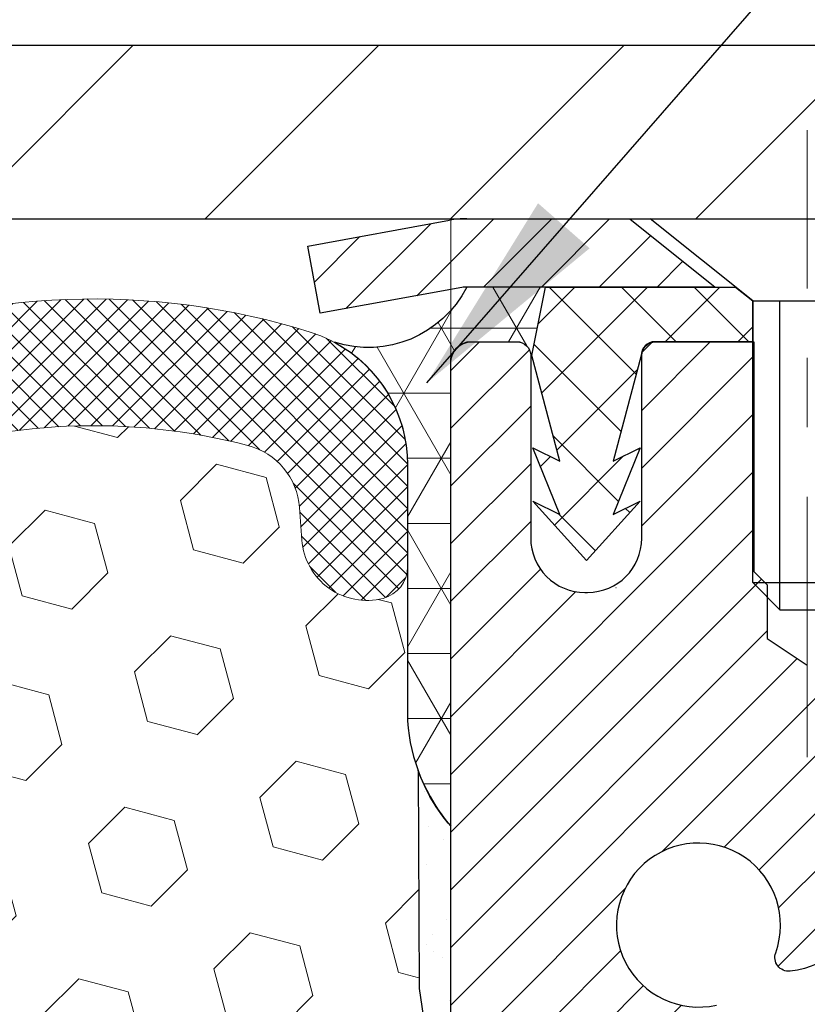
# Model space of a CAD drawing. Extents: x 13 to 3254, y -84 to 1977.
# Drawn here: x 319 to 320, y -60 to -59 of the extents above; entities that cross this region are included whole.
import ezdxf

# ---------------------------------------------------------------- set-up
doc = ezdxf.new("R2010")
doc.units = 0
doc.header["$LTSCALE"] = 5
doc.header["$MEASUREMENT"] = 0
doc.linetypes.add('CENTERX2', pattern=[4, 2.5, -0.5, 0.5, -0.5])
doc.layers.get('DEFPOINTS').update_dxf_attribs({"linetype": 'CONTINUOUS'})
for name, color, linetype, lineweight in [('CAPPING STRIP - H', 251, 'CONTINUOUS', 15), ('CAPPING STRIP - L', 7, 'CONTINUOUS', 25), ('CENTERLINE - L', 1, 'CENTERX2', 18), ('CONCRETE - L', 132, 'CONTINUOUS', 13), ('CORNER BEAD - H', 50, 'CONTINUOUS', 15), ('CORNER BEAD - L', 52, 'CONTINUOUS', 25), ('COVER PLATE - L', 7, 'CONTINUOUS', 25), ('DIMS', 50, 'CONTINUOUS', 25), ('EPOXY ADHESIVE - H', 50, 'CONTINUOUS', 15), ('EPOXY ADHESIVE - L', 52, 'CONTINUOUS', 25), ('FOAM INSERT - H', 150, 'CONTINUOUS', 9), ('MIG RETAINER - H', 251, 'CONTINUOUS', 20), ('MIG RETAINER - L', 7, 'CONTINUOUS', 30), ('PVC SIDESHEET - H', 170, 'CONTINUOUS', 20), ('PVC SIDESHEET - L', 150, 'CONTINUOUS', 25), ('SCREW - L', 1, 'CONTINUOUS', 25), ('SILICONE BELLOWS - H', 20, 'CONTINUOUS', 13), ('SILICONE BELLOWS - L', 22, 'CONTINUOUS', 13), ('TEXT - 4', 241, 'CONTINUOUS', 25)]:
    doc.layers.add(name, color=color, linetype=linetype, lineweight=lineweight)
doc.dimstyles.get("Standard").update_dxf_attribs({"dimtxt": 0.18, "dimasz": 0.18, "dimexe": 0.18, "dimexo": 0.0625, "dimgap": 0.09, "dimtad": 0, "dimtih": 1, "dimtoh": 1, "dimdec": 4, "dimzin": 0, "dimdsep": 46, "dimtxsty": 'Standard', "dimcen": 0.09, "dimadec": 0, "dimazin": 0, "dimtfac": 1, "dimtdec": 4, "dimtofl": 0, "dimtmove": 0, "dimatfit": 3, "dimfxl": 1, "dimtolj": 1, "dimtzin": 0, "dimarcsym": 0})

# ---------------------------------------------------------------- blocks, each defined once
blk = doc.blocks.new('*D33')
at = {"layer": 'DEFPOINTS', "color": 0, "transparency": 16777216}
for p in [(326.950831429839, -55.60096916382886), (308.950831429839, -56.20997721816798), (326.950831429839, -59.14747721816752)]:
    blk.add_point(p, dxfattribs=at)
at = {"layer": 'DIMS', "color": 0, "lineweight": -2, "transparency": 16777216}
for p, q in [((308.950831429839, -55.90997721816798), (308.950831429839, -55.30096916382887)), ((326.950831429839, -58.84747721816753), (326.950831429839, -55.30096916382887)), ((309.250831429839, -55.60096916382886), (314.1468612692545, -55.60096916382886)), ((326.650831429839, -55.60096916382886), (317.2468612692546, -55.60096916382886))]:
    blk.add_line(p, q, dxfattribs=at)
at = {"layer": 'DIMS', "color": 0, "transparency": 16777216}
for points in [[(309.250831429839, -55.55096916382887), (309.250831429839, -55.65096916382886), (308.950831429839, -55.60096916382886)], [(326.650831429839, -55.55096916382887), (326.650831429839, -55.65096916382886), (326.950831429839, -55.60096916382886)]]:
    blk.add_solid(points, dxfattribs=at)
at = {"layer": 'DIMS', "color": 0, "transparency": 16777216, "insert": (315.6968612692546, -55.60096916382886), "char_height": 0.3, "attachment_point": 5}
blk.add_mtext('\\A1;18 IN\\P [457.2mm]', dxfattribs=at)

msp = doc.modelspace()

# ---------------------------------------------------------------- hatches: boundary and pattern name
at = {"layer": 'CAPPING STRIP - H'}
h = msp.add_hatch(dxfattribs=at)
h.set_pattern_fill('ANSI31', color=256, scale=0.47244, angle=90, style=0)
h.set_pattern_definition([(45.00000000000001, (-676.2995195287415, 357.825669192126), (0.04175819096297156, -0.04175819096297156), [])])
edge = h.paths.add_edge_path()
edge.add_line((319.7623199147734, -59.34618434165429), (319.7447131507326, -59.2493471394286))
edge.add_line((319.7447131507326, -59.2493471394286), (319.9490231905536, -59.21219985946043))
edge.add_arc((319.9736726602138, -59.34777194257179), 0.1377947244043846, 90.00000000099271, 100.30484647022479, ccw=False)
edge.add_line((319.9736726602114, -59.2099772181674), (320.208520001123, -59.2099772181674))
edge.add_line((320.208520001123, -59.2099772181674), (320.3315510050607, -59.30840202131764))
edge.add_line((320.3315510050607, -59.30840202131764), (319.9736726602114, -59.30840202131764))
edge.add_arc((319.9736726602144, -59.34777194258492), 0.03936992126728001, 90.00000000430171, 100.3048464714298)
edge.add_line((319.9666299545948, -59.30903706168737), (319.7623199147734, -59.34618434165429))
edge = h.paths.add_edge_path()
edge.add_arc((320.9959184263229, -59.34777194257776), 0.03936992126011774, 359.9999999998346, 449.9999999998345)
edge.add_line((320.995918426323, -59.30840202131764), (320.5972979735653, -59.30840202131764))
edge.add_line((320.5972979735653, -59.30840202131764), (320.720328977503, -59.2099772181674))
edge.add_line((320.720328977503, -59.2099772181674), (321.0352883475826, -59.2099772181674))
edge.add_arc((321.0352883475825, -59.30840202131753), 0.09842480315012381, -6.622258297284134e-11, 89.99999999993378, ccw=False)
edge.add_line((321.1337131507326, -59.30840202131764), (321.1337131507326, -59.85958091895809))
edge.add_line((321.1337131507326, -59.85958091895809), (321.0352883475826, -59.85958091895809))
edge.add_line((321.0352883475826, -59.85958091895809), (321.035288347583, -59.34777194257787))
at = {"layer": 'CORNER BEAD - H'}
h = msp.add_hatch(dxfattribs=at)
h.set_pattern_fill('NET3', color=256, scale=0.75, style=0)
h.set_pattern_definition([(0, (308.570387727128, -67.24253088187506), (0, 0.09375), []), (59.99999999999999, (308.570387727128, -67.24253088187506), (-0.08118988160479113, 0.04687500000000001), []), (120, (308.570387727128, -67.24253088187506), (-0.08118988160479113, -0.04687499999999998), [])])
edge = h.paths.add_edge_path()
edge.add_line((319.950831429839, -60.0849772181673), (319.9508314298389, -59.41076461973431))
edge.add_arc((319.984198051369, -59.42050919402042), 0.0347604395880392, 106.28021064862631, 163.7197893510921, ccw=False)
edge.add_line((319.9744534770831, -59.38714257249022), (320.0459814172116, -59.38714257249021))
edge.add_arc((320.0458329458152, -59.40714202138889), 0.0200000000001624, 4.885123416897841e-10, 89.57465687339783, ccw=False)
edge.add_line((320.0658329458154, -59.40714202138872), (320.0675359013978, -59.40682702131024))
edge.add_line((320.0675359013978, -59.40682702131024), (320.0872193822499, -59.30840241501765))
edge.add_line((320.0872193822499, -59.30840241501765), (319.9736726602138, -59.30840202131764))
edge.add_arc((319.8316869492059, -59.23620159631633), 0.1592885542052365, 252.1847155592803, 333.04644211834056, ccw=False)
edge.add_arc((319.688331429839, -59.56405296452058), 0.1999999999999426, -4.888534022029489e-11, 61.7638642431412, ccw=False)
edge.add_line((319.888331429839, -59.56405296452076), (319.888331429839, -59.93323298205843))
edge.add_arc((320.1476003058611, -59.91518931051306), 0.2598959871883701, 183.9810485659159, 220.7902489381444)
at = {"layer": 'COVER PLATE - L'}
h = msp.add_hatch(dxfattribs=at)
h.set_pattern_fill('ANSI31', color=252, scale=2, style=0)
h.set_pattern_definition([(45, (-67.00984933271792, -36.04828654102572), (-0.1767766952966368, 0.1767766952966369), [])])
h.paths.add_polyline_path([(317.388331429839, -58.9599772181673), (317.388331429839, -59.2099772181673), (326.950831429839, -59.2099772181673), (326.950831429839, -59.14747721817003), (325.8874660886594, -58.9599772181673)])
at = {"layer": 'EPOXY ADHESIVE - H'}
h = msp.add_hatch(dxfattribs=at)
h.set_pattern_fill('AR-SAND', color=256, scale=0.06, style=0)
h.set_pattern_definition([(37.50000000000001, (-1, -56.19687500000018), (-0.003779601486576489, 0.1156094261407895), [0, -0.0912, 0, -0.102, 0, -0.0975]), (7.499999999999999, (-1, -56.19687500000018), (0.1061866023160636, 0.1693287639137844), [0, -0.04919999999999999, 0, -0.08220000000000001, 0, -0.0315]), (327.5, (-1.0738, -56.19687500000018), (0.1868485117050897, 0.0003395432122178965), [0, -0.03, 0, -0.108, 0, -0.141]), (317.5, (-1.0738, -56.19687500000018), (0.1803675962743376, 0.05266053389605496), [0, -0.015, 0, -0.07079999999999999, 0, -0.081])])
edge = h.paths.add_edge_path()
edge.add_line((319.9035932238046, -60.00466817987838), (319.9049110608942, -60.31834154289425))
edge.add_line((319.9049110608942, -60.31834154289425), (319.9218881614768, -60.43172468121054))
edge.add_line((319.9218881614768, -60.43172468121054), (319.9051845909788, -60.53066778662867))
edge.add_line((319.9051845909788, -60.53066778662867), (319.8987730457964, -60.74204765282263))
edge.add_line((319.8987730457964, -60.74204765282263), (319.8795420573172, -60.90218317457618))
edge.add_line((319.8795420573172, -60.90218317457618), (319.8987730457964, -60.96623693896925))
edge.add_line((319.8987730457964, -60.96623693896925), (319.8859536024996, -61.18402151513908))
edge.add_line((319.8859536024996, -61.18402151513908), (319.8795420573172, -61.32681396531723))
edge.add_line((319.8795420573172, -61.32681396531723), (319.8987730457964, -61.57021960293594))
edge.add_line((319.8987730457964, -61.57021960293594), (319.8859536024996, -61.77519475915358))
edge.add_line((319.8859536024996, -61.77519475915358), (319.8987730457964, -62.11468215413322))
edge.add_line((319.8987730457964, -62.11468215413322), (319.8987730457964, -62.18967428012536))
edge.add_line((319.8987730457964, -62.18967428012536), (320.0964808366325, -62.28071373792372))
edge.add_line((320.0964808366325, -62.28071373792372), (320.1220141593458, -62.55033499189003))
edge.add_line((320.1220141593458, -62.55033499189003), (320.1262697131315, -62.737864780374))
edge.add_line((320.1262697131315, -62.737864780374), (320.1347808207029, -62.91860021391503))
edge.add_line((320.1347808207029, -62.91860021391503), (320.087969729062, -63.10358561433404))
edge.add_line((320.087969729062, -63.10358561433404), (320.1428732091263, -63.30568037271632))
edge.add_line((320.1428732091263, -63.30568037271632), (320.1428732091263, -63.50671299299574))
edge.add_line((320.1428732091263, -63.50671299299574), (320.1703078585806, -63.65291744565457))
edge.add_line((320.1703078585806, -63.65291744565457), (320.1916411718848, -63.82044562780357))
edge.add_line((320.1916411718848, -63.82044562780357), (319.984025891097, -63.83298334695215))
edge.add_line((319.984025891097, -63.83298334695215), (319.8885578327258, -63.9177765591015))
edge.add_line((319.8885578327258, -63.9177765591015), (319.9191211023885, -64.02776289793974))
edge.add_line((319.9191211023885, -64.02776289793974), (319.9038395189169, -64.15302521014928))
edge.add_line((319.9038395189169, -64.15302521014928), (319.9165040143756, -64.20997721816713))
edge.add_line((319.9165040143756, -64.20997721816713), (319.9508314298385, -64.20997721816713))
edge.add_line((319.9508314298385, -64.20997721816713), (319.9508357036781, -63.92069151978437))
edge.add_line((319.9508357036781, -63.92069151978437), (320.2523151660055, -63.92069152301063))
edge.add_line((320.2523151660055, -63.92069152301063), (320.2523154568478, -63.51874158325207))
edge.add_arc((320.5431629458173, -63.31636202138833), 0.3543300000000028, 179.9999999999988, 214.8312422482467, ccw=False)
edge.add_line((320.1888329458173, -63.31636202138832), (320.1888299138614, -62.11914362798861))
edge.add_line((320.1888299138614, -62.11914362798861), (319.9508314298394, -62.11914362798864))
edge.add_line((319.9508314298394, -62.11914362798864), (319.950831429839, -60.0849772181673))
edge.add_arc((320.1476003058627, -59.91518931051226), 0.2598959871900965, 200.1382916807179, 220.7902489380492, ccw=False)
at = {"layer": 'FOAM INSERT - H'}
h = msp.add_hatch(dxfattribs=at)
h.set_pattern_fill('HEX', color=256, scale=0.590551181102362, angle=45, style=0)
h.set_pattern_definition([(45, (0, 0), (-0.09040931629367041, 0.09040931629367042), [0.07381889763779526, -0.1476377952755905]), (165, (0, 0), (-0.03309210650226577, -0.1235014227959361), [0.07381889763779526, -0.1476377952755905]), (105, (0.05219784309940064, 0.05219784309940063), (-0.1235014227959362, -0.03309210650226572), [0.07381889763779526, -0.1476377952755905])])
edge = h.paths.add_edge_path()
edge.add_line((319.8987730457964, -62.11468215413322), (319.8859536024996, -61.77519475915358))
edge.add_line((319.8859536024996, -61.77519475915358), (319.8987730457964, -61.57021960293594))
edge.add_line((319.8987730457964, -61.57021960293594), (319.8795420573172, -61.32681396531723))
edge.add_line((319.8795420573172, -61.32681396531723), (319.8859536024996, -61.18402151513908))
edge.add_line((319.8859536024996, -61.18402151513908), (319.8987730457964, -60.96623693896925))
edge.add_line((319.8987730457964, -60.96623693896925), (319.8795420573172, -60.90218317457618))
edge.add_line((319.8795420573172, -60.90218317457618), (319.8987730457964, -60.74204765282263))
edge.add_line((319.8987730457964, -60.74204765282263), (319.9051845909788, -60.53066778662867))
edge.add_line((319.9051845909788, -60.53066778662867), (319.9218881614768, -60.43172468121054))
edge.add_line((319.9218881614768, -60.43172468121054), (319.9049110608942, -60.31834154289425))
edge.add_line((319.9049110608942, -60.31834154289425), (319.9035932238046, -60.00466817987838))
edge.add_arc((320.1476003058609, -59.91518931051294), 0.2598959871881534, 183.981048565946, 200.1382916807148, ccw=False)
edge.add_line((319.888331429839, -59.93323298205843), (319.8883314298387, -59.71130223452163))
edge.add_arc((319.8414564298495, -59.71130223452163), 0.04687499998914291, -75.5224878383317, 8.697043085703626e-12, ccw=False)
edge.add_arc((319.829737679839, -59.66591571092475), 0.09374999999999527, 184.1951275989233, 284.47751217875475, ccw=False)
edge.add_line((319.7362388640495, -59.67277384084322), (319.7328057578913, -59.62596933814269))
edge.add_arc((319.6330736877147, -59.63328467672086), 0.1000000000011463, 4.195127597997941, 75.39792307567596)
edge.add_arc((319.4363377589524, -60.38845331694398), 0.8803747182246331, 75.39792307658045, 109.7375026210156)
edge.add_arc((319.2065674465467, -59.74805081793545), 0.1999999999999017, 109.7375026209644, 163.7631374636119)
edge.add_arc((318.9245339614847, -59.66591571092475), 0.09374999999995755, 196.2368625363917, 343.7631374636083, ccw=False)
edge.add_arc((318.6425004764226, -59.74805081793529), 0.1999999999998036, 16.23686253634968, 70.26249737897376)
edge.add_arc((318.412730164017, -60.3884533169441), 0.8803747182247667, 70.26249737897997, 109.7375026207921)
edge.add_arc((318.182959851614, -59.74805081793457), 0.2000000000000031, 109.7375026207983, 163.7631374637988)
edge.add_arc((317.9009263665516, -59.66591571092475), 0.09374999999998725, 196.2368625362055, 343.76313746379446, ccw=False)
edge.add_arc((317.6188928814892, -59.74805081793454), 0.1999999999999453, 16.23686253619793, 70.2624973792129)
edge.add_arc((317.3891225690861, -60.38845331694386), 0.8803747182245227, 70.26249737920224, 109.7375026220317)
edge.add_arc((317.1593522566694, -59.74805081793967), 0.200000000000174, 109.7375026220437, 163.7631374627631)
edge.add_arc((316.8773187716083, -59.66591571092473), 0.09374999999999963, 196.2368625372213, 343.76313746277447, ccw=False)
edge.add_arc((316.5952852865471, -59.74805081793968), 0.2000000000001766, 16.23686253724082, 70.2624973779563)
edge.add_arc((316.3655149741303, -60.38845331694402), 0.8803747182246976, 70.26249737796826, 109.7375026197997)
edge.add_arc((316.1357446617386, -59.74805081793063), 0.2000000000000651, 109.7375026198231, 163.763137464671)
edge.add_arc((315.8537111766752, -59.66591571092522), 0.09374999999956606, 196.2368625353299, 343.7631374646784, ccw=False)
edge.add_arc((315.5716776916119, -59.74805081793065), 0.2000000000000159, 16.23686253533551, 70.26249738018949)
edge.add_arc((315.3419073792199, -60.38845331694368), 0.8803747182243459, 70.26249738018463, 104.7245101189615)
edge.add_arc((315.1435582093967, -59.6337067981227), 0.1000000000011354, 104.7245101198633, 175.8048724017277)
edge.add_line((315.0438261392201, -59.62639145954405), (315.0404239956293, -59.67277384084313))
edge.add_arc((314.9469251798283, -59.66591571093296), 0.09375000001091187, 255.5224878268039, 355.8048724066467, ccw=False)
edge.add_arc((314.9352064298399, -59.71130223453554), 0.04687500000000959, 180.0000000000782, 255.522487821536, ccw=False)
edge.add_line((314.8883314298399, -59.71130223453561), (314.8883314298399, -59.93323298205843))
edge.add_arc((314.6290625538179, -59.91518931051313), 0.2598959871881956, 319.2097510618417, 356.0189514340955, ccw=False)
edge.add_line((314.8258314298399, -60.0849772181673), (314.825831429838, -60.7724772181673))
edge.add_arc((314.825831429838, -60.95997721816725), 0.1874999999999574, 89.99999999998263, 180.000000000013)
edge.add_line((314.638331429838, -60.9599772181673), (314.638331429838, -61.2724772181673))
edge.add_arc((314.825831429838, -61.27247721816732), 0.1874999999999432, 179.9999999999913, 270.0000000000173)
edge.add_line((314.825831429838, -61.45997721816727), (314.825831429838, -61.9599772181673))
edge.add_arc((314.825831429838, -62.14747721816725), 0.1874999999999574, 89.99999999998263, 180.000000000013)
edge.add_line((314.638331429838, -62.1474772181673), (314.638331429838, -62.4599772181673))
edge.add_arc((314.825831429838, -62.45997721816732), 0.1874999999999432, 179.9999999999913, 270.0000000000173)
edge.add_line((314.825831429838, -62.64747721816727), (314.825831429838, -64.2099772181673))
edge.add_line((314.825831429838, -64.2099772181673), (319.9165040143756, -64.20997721816713))
edge.add_line((319.9165040143756, -64.20997721816713), (319.9038395189169, -64.15302521014928))
edge.add_line((319.9038395189169, -64.15302521014928), (319.9191211023885, -64.02776289793974))
edge.add_line((319.9191211023885, -64.02776289793974), (319.8885578327258, -63.9177765591015))
edge.add_line((319.8885578327258, -63.9177765591015), (319.984025891097, -63.83298334695215))
edge.add_line((319.984025891097, -63.83298334695215), (320.1916411718848, -63.82044562780357))
edge.add_line((320.1916411718848, -63.82044562780357), (320.1703078585806, -63.65291744565457))
edge.add_line((320.1703078585806, -63.65291744565457), (320.1428732091263, -63.50671299299574))
edge.add_line((320.1428732091263, -63.50671299299574), (320.1428732091263, -63.30568037271632))
edge.add_line((320.1428732091263, -63.30568037271632), (320.087969729062, -63.10358561433404))
edge.add_line((320.087969729062, -63.10358561433404), (320.1347808207029, -62.91860021391503))
edge.add_line((320.1347808207029, -62.91860021391503), (320.1262697131315, -62.737864780374))
edge.add_line((320.1262697131315, -62.737864780374), (320.1220141593458, -62.55033499189003))
edge.add_line((320.1220141593458, -62.55033499189003), (320.0964808366325, -62.28071373792372))
edge.add_line((320.0964808366325, -62.28071373792372), (319.8987730457964, -62.18967428012536))
edge.add_line((319.8987730457964, -62.18967428012536), (319.8987730457964, -62.11468215413322))
at = {"layer": 'MIG RETAINER - H'}
h = msp.add_hatch(dxfattribs=at)
h.set_pattern_fill('ANSI31', color=256, scale=0.47, style=0)
h.set_pattern_definition([(45, (-628.0680792768396, -497.4715002500686), (-0.04154252339470966, 0.04154252339470967), [])])
h.paths.add_polyline_path([(319.9508329458186, -62.11914202138836), (319.9508329458172, -61.42287511425399), (320.0251292800993, -61.35829029619378), (320.1888329458172, -61.35829029619378), (320.1888329458176, -62.11914202138831)])
edge = h.paths.add_edge_path()
edge.add_arc((320.7308329458155, -59.67014202138608), 0.07800000000003138, 270.000000000501, 360.0000000000418)
edge.add_line((320.8088329458156, -59.67014202138602), (320.8088329458153, -59.40714202138894))
edge.add_arc((320.8288329458155, -59.40714202138872), 0.02000000000020918, 90.00000000195422, 180.0000000006514, ccw=False)
edge.add_line((320.8288329458148, -59.38714202138856), (320.9158329458147, -59.38714202138669))
edge.add_arc((320.9158329458153, -59.41714202138672), 0.03000000000002956, 2.1719870346714742e-10, 90.0000000013028, ccw=False)
edge.add_line((320.9458329458153, -59.4171420213866), (320.945832945816, -59.95214202139368))
edge.add_arc((320.7888329458161, -59.95214202139385), 0.1569999999999254, -90.00000000033191, 6.230038707144558e-11, ccw=False)
edge.add_line((320.7888329458152, -60.10914202139383), (320.6225726308579, -60.10914202139298))
edge.add_arc((320.6225726308685, -60.18788170642448), 0.07873968503150763, 90.00000000777618, 177.4144840053407)
edge.add_arc((320.4290301718021, -60.17914202138882), 0.1149999999996634, 275.2124696742857, 357.41448399777784, ccw=False)
edge.add_arc((320.4376608571276, -60.27374916314232), 0.02000000000000517, 160.3257550186187, 275.2124696744299, ccw=False)
edge.add_arc((320.3076138906962, -60.22725154895408), 0.1181095275611714, 340.3257550185371, 642.6342225154141)
edge.add_arc((320.3378220508567, -60.36201693272505), 0.02000000000015042, -10.621520468789072, 102.63422251443592, ccw=False)
edge.add_arc((320.2798329458165, -60.35114202138731), 0.07899999999997757, 270.0000000008245, 349.3784795304081, ccw=False)
edge.add_line((320.2798329458176, -60.43014202138732), (320.2058329458164, -60.43014202138846))
edge.add_arc((320.2058329458167, -60.44714202138845), 0.01699999999999591, 90.00000000076633, 180)
edge.add_line((320.1888329458166, -60.44714202138845), (320.1888329458172, -61.04569374658302))
edge.add_line((320.1888329458172, -61.04569374658302), (320.0251292800993, -61.04569374658302))
edge.add_line((320.0251292800993, -61.04569374658302), (319.9508329458172, -60.98110892852275))
edge.add_line((319.9508329458172, -60.98110892852275), (319.9508329458153, -59.41714202138939))
edge.add_arc((319.9808329458152, -59.41714202138927), 0.02999999999985903, 90.00000000043423, 180.0000000002171, ccw=False)
edge.add_line((319.9808329458149, -59.38714202138936), (320.0458329458151, -59.38714202138873))
edge.add_arc((320.0458329458153, -59.40714202138872), 0.01999999999998181, 0, 90.00000000065143, ccw=False)
edge.add_line((320.0658329458153, -59.40714202138872), (320.0658329458157, -59.67014202139017))
edge.add_arc((320.1438329458156, -59.67014202139006), 0.07799999999997453, 180.0000000000835, 270.0000000004176)
edge.add_line((320.1438329458162, -59.74814202139003), (320.1478329458162, -59.74814202139003))
edge.add_arc((320.1478329458158, -59.67014202139017), 0.07799999999986085, 270.000000000334, 360.0000000001671)
edge.add_line((320.2258329458156, -59.67014202138994), (320.2258329458153, -59.40714202138928))
edge.add_arc((320.2458329458153, -59.40714202138928), 0.01999999999998181, 90.00000000032571, 180, ccw=False)
edge.add_line((320.2458329458152, -59.3871420213893), (320.3872795938715, -59.38714202138834))
edge.add_line((320.3872795938715, -59.38714202138834), (320.3872795938715, -59.71803722760557))
edge.add_line((320.3872795938715, -59.71803722760557), (320.4065651562692, -59.73736783450743))
edge.add_line((320.4065651562692, -59.73736783450743), (320.4065651562692, -59.81451008409271))
edge.add_line((320.4065651562692, -59.81451008409271), (320.4644218434578, -59.85308120888566))
edge.add_line((320.4644218434578, -59.85308120888566), (320.5222785306465, -59.81451008409271))
edge.add_line((320.5222785306465, -59.81451008409271), (320.5222785306465, -59.73736783450743))
edge.add_line((320.5222785306465, -59.73736783450743), (320.5415640930433, -59.71808227211141))
edge.add_line((320.5415640930433, -59.71808227211141), (320.5415640930433, -59.38714202138834))
edge.add_line((320.5415640930433, -59.38714202138834), (320.6288329458153, -59.38714202138816))
edge.add_arc((320.6288329458153, -59.40714202138815), 0.01999999999998181, 0, 90, ccw=False)
edge.add_line((320.6488329458153, -59.40714202138815), (320.6488329458156, -59.67014202138625))
edge.add_arc((320.7268329458157, -59.67014202138602), 0.07800000000008822, 180.000000000167, 270.000000000334)
edge.add_line((320.7268329458162, -59.74814202138611), (320.7308329458162, -59.74814202138611))
at = {"layer": 'PVC SIDESHEET - H'}
h = msp.add_hatch(dxfattribs=at)
h.set_pattern_fill('ANSI37', color=256, scale=0.59055, style=0)
h.set_pattern_definition([(135, (3266.621182477826, -546.3841058097538), (0.05219773870371444, 0.05219773870371446), []), (45.00000000000001, (3266.621182477826, -546.3841058097538), (0.05219773870371445, -0.05219773870371446), [])])
edge = h.paths.add_edge_path()
edge.add_line((320.0675359013987, -59.40682702131058), (320.0872194609846, -59.30840202131801))
edge.add_line((320.0872194609845, -59.30840202131801), (320.3610723825662, -59.30840202131764))
edge.add_line((320.3610723825662, -59.30840202131764), (320.3856785833539, -59.32808698194787))
edge.add_line((320.3856785833539, -59.32808698194787), (320.3856785833539, -59.38714202130944))
edge.add_line((320.3856785833539, -59.38714202130944), (320.2447009013982, -59.38714202130978))
edge.add_arc((320.2447009013985, -59.40682702130987), 0.01968500000009499, 450.0000000011581, 539.9999999998345)
edge.add_line((320.2250159013985, -59.40682702130982), (320.1848471804771, -59.55902318712361))
edge.add_line((320.1848471804771, -59.55902318712361), (320.2234184595542, -59.53973754758527))
edge.add_line((320.2234184595541, -59.53973754758527), (320.1848471804768, -59.63616574527992))
edge.add_line((320.1848471804768, -59.63616574527992), (320.2234184595542, -59.61688010574061))
edge.add_line((320.2234184595544, -59.61688010574061), (320.1462759013994, -59.70210202130999))
edge.add_line((320.1462759013994, -59.70210202130999), (320.069133343244, -59.61688010574087))
edge.add_line((320.069133343244, -59.61688010574087), (320.1077046223208, -59.63616574527972))
edge.add_line((320.1077046223207, -59.63616574527972), (320.0691333432438, -59.53973754758547))
edge.add_line((320.0691333432438, -59.53973754758547), (320.1077046223215, -59.55902318712409))
edge.add_line((320.1077046223215, -59.55902318712409), (320.0675359013987, -59.40682702131058))
at = {"layer": 'SILICONE BELLOWS - H'}
h = msp.add_hatch(dxfattribs=at)
h.set_pattern_fill('ANSI37', color=256, scale=0.1812307692189964, style=0)
h.set_pattern_definition([(135, (695.911512192396, -36.04828654102572), (0.01601868823430082, 0.01601868823430083), []), (45.00000000000001, (695.911512192396, -36.04828654102572), (0.01601868823430083, -0.01601868823430082), [])])
edge = h.paths.add_edge_path()
edge.add_arc((318.102374539738, -59.58469529819333), 0.1999999999999736, 111.5806651241188, 179.0000000000405)
edge.add_line((317.9024050007068, -59.58120481690602), (317.9009263665516, -59.66591571092475))
edge.add_line((317.9009263665516, -59.66591571092475), (317.8994477323964, -59.58120481690602))
edge.add_arc((317.6994781933687, -59.58469529819859), 0.1999999999964316, 1.000000001481777, 68.41933487740839)
edge.add_arc((317.3891225690735, -60.36933762422952), 1.043791557983927, 68.41933487540219, 111.5806651240876)
edge.add_arc((317.0787669447947, -59.58469529819583), 0.1999999999999578, 111.5806651246109, 179.0000000000588)
edge.add_line((316.8787974057635, -59.58120481690858), (316.8773187716083, -59.66591571092475))
edge.add_line((316.8773187716083, -59.66591571092475), (316.8758401374531, -59.5812048169083))
edge.add_arc((316.6758705984254, -59.58469529820111), 0.199999999996436, 1.000000001553011, 68.41933487695329)
edge.add_arc((316.3655149741238, -60.36933762422951), 1.043791557983912, 68.4193348749388, 111.5806651228733)
edge.add_arc((316.0551593498616, -59.58469529818927), 0.1999999999999611, 111.5806651233847, 179.0000000000608)
edge.add_line((315.8551898108304, -59.58120481690203), (315.8537111766752, -59.66591571092475))
edge.add_line((315.8537111766752, -59.66591571092475), (315.8522325425197, -59.58120481690172))
edge.add_arc((315.6522630034921, -59.58469529819445), 0.1999999999964346, 1.000000001530623, 68.41933487814173)
edge.add_arc((315.3419073792063, -60.3693376242291), 1.043791557983886, 68.41933487609924, 107.4888175768335)
edge.add_arc((315.0883314298401, -59.56454980670954), 0.1999999999999818, 107.4888175773989, 179.9999999999654)
edge.add_line((314.8883314298401, -59.56454980670942), (314.8883314298399, -59.71130223453561))
edge.add_arc((314.93520642984, -59.71130223453547), 0.04687500000011369, 180.0000000001737, 255.5224878214254)
edge.add_arc((314.9469251798283, -59.66591571093294), 0.0937500000109134, 255.5224878268072, 355.8048724066338)
edge.add_line((315.0404239956293, -59.67277384084313), (315.0438261392201, -59.62639145954405))
edge.add_arc((315.1435582093966, -59.63370679812265), 0.1000000000010646, 104.72451011983799, 175.8048724017496, ccw=False)
edge.add_arc((315.3419073792199, -60.38845331694381), 0.8803747182244785, 70.26249738019129, 104.72451011896291, ccw=False)
edge.add_arc((315.5716776916119, -59.74805081793063), 0.2000000000000125, 16.23686253532958, 70.26249738018879, ccw=False)
edge.add_arc((315.8537111766752, -59.66591571092521), 0.09374999999957201, 196.2368625353341, 343.7631374646742)
edge.add_arc((316.1357446617384, -59.74805081793054), 0.1999999999999355, 109.7375026198007, 163.7631374646853, ccw=False)
edge.add_arc((316.3655149741303, -60.38845331694399), 0.8803747182246485, 70.26249737796729, 109.7375026198005, ccw=False)
edge.add_arc((316.5952852865472, -59.74805081793956), 0.2000000000000219, 16.2368625372186, 70.26249737797531, ccw=False)
edge.add_arc((316.8773187716083, -59.66591571092474), 0.09374999999999367, 196.236862537213, 343.7631374627828)
edge.add_arc((317.1593522566693, -59.74805081793956), 0.2000000000000317, 109.7375026220241, 163.7631374627853, ccw=False)
edge.add_arc((317.3891225690861, -60.38845331694391), 0.8803747182245781, 70.26249737920352, 109.7375026220306, ccw=False)
edge.add_arc((317.6188928814891, -59.74805081793458), 0.2000000000000031, 16.236862536203205, 70.2624973792017, ccw=False)
edge.add_arc((317.9009263665516, -59.66591571092475), 0.09374999999998725, 196.2368625362055, 343.7631374637944)
edge.add_arc((318.182959851614, -59.74805081793458), 0.2000000000000098, 109.73750262079761, 163.7631374637969, ccw=False)
edge.add_arc((318.412730164017, -60.38845331694398), 0.8803747182246497, 70.26249737897763, 109.7375026207948, ccw=False)
edge.add_arc((318.6425004764225, -59.74805081793537), 0.1999999999999308, 16.236862536362082, 70.26249737895199, ccw=False)
edge.add_arc((318.9245339614847, -59.66591571092475), 0.09374999999995755, 196.2368625363918, 343.7631374636082)
edge.add_arc((319.2065674465469, -59.74805081793559), 0.2000000000001053, 109.73750262099671, 163.7631374635864, ccw=False)
edge.add_arc((319.4363377589524, -60.38845331694382), 0.8803747182244741, 75.39792307657802, 109.73750262101899, ccw=False)
edge.add_arc((319.6330736877147, -59.63328467672081), 0.1000000000010881, 4.1951275979719185, 75.39792307570133, ccw=False)
edge.add_line((319.7328057578913, -59.62596933814269), (319.7362388640495, -59.67277384084322))
edge.add_arc((319.829737679839, -59.66591571092474), 0.09375000000001119, 184.195127598932, 284.4775121787526)
edge.add_arc((319.8414564298496, -59.71130223452163), 0.04687499998908703, 284.4775121615316, 359.9999999828036)
edge.add_line((319.8883314298387, -59.71130223453569), (319.888331429839, -59.56405296452076))
edge.add_arc((319.6883314298389, -59.56405296452064), 0.2000000000000455, 359.9999999999674, 432.6237958005124)
edge.add_arc((319.4363377589599, -60.36933762422919), 1.043791557983993, 72.62379580105379, 111.5806651243753)
edge.add_arc((319.1259821346675, -59.58469529819707), 0.1999999999964407, 111.5806651223126, 178.9999999985345)
edge.add_line((318.9260125956399, -59.58120481690456), (318.9245339614848, -59.66591571092475))
edge.add_line((318.9245339614848, -59.66591571092475), (318.9230553273296, -59.58120481690461))
edge.add_arc((318.7230857882983, -59.58469529819186), 0.1999999999999763, 0.9999999999412252, 68.41933487616166)
edge.add_arc((318.41273016402, -60.36933762422954), 1.043791557987477, 68.41933487616714, 111.5806651241078)

# ---------------------------------------------------------------- linework, layer by layer
at = {"layer": 'CAPPING STRIP - L'}
for p, q in [((319.7447131507325, -59.24934713942798), (319.9490231905536, -59.21219985946043)), ((319.9736726602114, -59.2099772181674), (320.208520001123, -59.2099772181674)), ((320.208520001123, -59.2099772181674), (320.3315510050607, -59.30840202131764)), ((319.7623199147734, -59.34618434165429), (319.7447131507325, -59.24934713942798)), ((319.9666299545948, -59.30903706168737), (319.7623199147734, -59.34618434165429)), ((320.3315510050607, -59.30840202131764), (319.9736726602114, -59.30840202131764))]:
    msp.add_line(p, q, dxfattribs=at)
for centre, radius, start, end in [((319.9736726602144, -59.34777194257816), 0.13779472441075, 90.00000000123109, 100.304846469981), ((319.9736726602138, -59.34777194257872), 0.03936992126108407, 90.00000000347184, 100.304846472232)]:
    msp.add_arc(centre, radius, start, end, dxfattribs=at)
at = {"layer": 'CENTERLINE - L', "ltscale": 0.03}
msp.add_line((320.464418426346, -59.98537685297185), (320.464418426346, -59.08234481517632), dxfattribs=at)
msp.add_line((320.464418426346, -59.98537685297185), (320.464418426346, -59.08234481517632), dxfattribs=at)
at = {"layer": 'CONCRETE - L'}
for q in [(330.5068899051847, -59.2099772181673), (319.950831429839, -62.11914202138836)]:
    msp.add_line((319.950831429839, -59.2099772181673), q, dxfattribs=at)
at = {"layer": 'CORNER BEAD - L'}
msp.add_lwpolyline([(319.950831429839, -60.0849772181673), (319.9508314298389, -59.41076461973431, -0.2560103796571953), (319.9744534770831, -59.38714257249022), (320.0459814172116, -59.38714257249021, -0.4120408968656922), (320.0658329458154, -59.40714202138872), (320.0675359013978, -59.40682702131024), (320.0872193822499, -59.30840241501765), (319.9736726602138, -59.30840202131764, -0.3682341834583748), (319.7829527294998, -59.38785191557226, -0.2762152819576191), (319.888331429839, -59.56405296452076), (319.888331429839, -59.93323298205843, 0.1620058556709634)], format="xyb", close=True, dxfattribs=at)
at = {"layer": 'COVER PLATE - L'}
for p, q in [((309.7008314298384, -58.9599772181673), (325.8874660886594, -58.9599772181673)), ((309.700831429839, -59.2099772181673), (326.950831429839, -59.2099772181673))]:
    msp.add_line(p, q, dxfattribs=at)
at = {"layer": 'EPOXY ADHESIVE - L'}
msp.add_lwpolyline([(319.9508314298394, -62.11914362798864), (319.950831429839, -60.0849772181673, -0.09035585911808025), (319.9035932238046, -60.00466817987838), (319.9049110608942, -60.31834154289425), (319.9218881614768, -60.43172468121054), (319.9051845909788, -60.53066778662867), (319.8987730457964, -60.74204765282263), (319.8795420573172, -60.90218317457618), (319.8987730457964, -60.96623693896925), (319.8859536024996, -61.18402151513908), (319.8795420573172, -61.32681396531723), (319.8987730457964, -61.57021960293594), (319.8859536024996, -61.77519475915358)], format="xyb", dxfattribs=at)
at = {"layer": 'MIG RETAINER - L'}
msp.add_line((320.1892266442363, -59.74147221066985), (320.188439247387, -59.74147221066888), dxfattribs=at)
for points in [[(319.9508329458172, -60.98110892852275), (319.9508329458153, -59.41714202138939, -0.4142135623706347), (319.9808329458149, -59.38714202138936), (320.0458329458151, -59.38714202138873, -0.4142135623754759), (320.0658329458153, -59.40714202138872), (320.0658329458157, -59.67014202139017, 0.4142135623747433), (320.1438329458162, -59.74814202139003), (320.1478329458162, -59.74814202139003, 0.4142135623714135), (320.2258329458156, -59.67014202138994), (320.2258329458153, -59.40714202138928, -0.4142135623714468), (320.2458329458152, -59.3871420213893), (320.3872795938715, -59.38714202138834), (320.3872795938715, -59.71803722760557), (320.4065651562692, -59.73736783450743), (320.4065651562692, -59.81451008409271), (320.4644218434578, -59.85308120888566)], [(320.5439131024156, -60.18432972353735, -0.3748896829303737), (320.439477843512, -60.29366645614311, -0.5479758845004098), (320.4188284175808, -60.26701572266079, 3.888295204768812), (320.3334475285928, -60.34250120688744, -0.5387583055402678)]]:
    msp.add_lwpolyline(points, format="xyb", dxfattribs=at)
at = {"layer": 'PVC SIDESHEET - L'}
msp.add_lwpolyline([(320.3856785833539, -59.32808698194787), (320.3856785833539, -59.38714202130949), (320.2447009013977, -59.38714202130978, 0.414213562373518), (320.2250159013977, -59.40682702130982), (320.1848471804762, -59.55902318712395), (320.2234184595537, -59.53973754758498), (320.1848471804763, -59.63616574527946), (320.2234184595539, -59.6168801057405), (320.1462759013985, -59.70210202131005), (320.0691333432431, -59.61688010574093), (320.1077046223207, -59.63616574527966), (320.0691333432429, -59.53973754758541), (320.1077046223206, -59.55902318712415), (320.0675359013978, -59.40682702131024), (320.087219460984, -59.30840202131801), (320.3610723825659, -59.30840202131741)], format="xyb", close=True, dxfattribs=at)
at = {"layer": 'SCREW - L'}
for p, q in [((320.2380413786287, -59.2099772181674), (320.690795473118, -59.2099772181674)), ((320.3856785833539, -59.32808698194787), (320.2380413786287, -59.2099772181674)), ((320.3856785833539, -59.73369244688853), (320.3856785833539, -59.32808698194787)), ((320.3856785833539, -59.32808698194787), (320.5431582683937, -59.32808698194787)), ((320.4250485046135, -59.77306236814902), (320.4250485046135, -59.32808698194787)), ((320.3856785833537, -59.7336924468885), (320.5431582683935, -59.7336924468885)), ((320.4250485046132, -59.77306236814902), (320.3856785833537, -59.7336924468885)), ((320.4250485046132, -59.77306236814902), (320.5037883471333, -59.77306236814902))]:
    msp.add_line(p, q, dxfattribs=at)
at = {"layer": 'SILICONE BELLOWS - L'}
msp.add_lwpolyline([(319.1390251624935, -59.55980087805542, -0.1509661278053037), (319.6582841313879, -59.53651467346558, -0.3210783305070693), (319.7328057578913, -59.62596933814269), (319.7362388640495, -59.67277384084322, 0.4678085754018813), (319.8531751798276, -59.75668875810442, 0.3419987131547466), (319.8883314298387, -59.71130223453569), (319.888331429839, -59.56405296452076, 0.3279315403736459), (319.7480603210572, -59.37318007604809, 0.1716376834176092), (319.0524199802908, -59.39871516634949, 0.3029623688062289)], format="xyb", dxfattribs=at)

# ---------------------------------------------------------------- dimensions: what is measured, and where the dimension line sits
at = {"layer": 'DIMS'}
dim = msp.add_linear_dim(base=(326.950831429839, -55.60096916382886), p1=(308.950831429839, -56.20997721816798), p2=(326.950831429839, -59.14747721816752), text='<>\\P[]', dimstyle='Standard', override={"dimtxt": 0.3, "dimasz": 0.3, "dimexe": 0.3, "dimexo": 0.3, "dimgap": 0.3, "dimlunit": 5, "dimpost": ' IN', "dimfrac": 2}, dxfattribs=at)
dim.commit()
dim.dimension.update_dxf_attribs({"geometry": '*D33', "text_midpoint": (315.6968612692546, -55.60096916382886), "dimtype": 160})

# ---------------------------------------------------------------- leaders
at = {"layer": 'TEXT - 4'}
for points in [[(314.722038085202, -60.33364712451511), (325.0869627575134, -49.33096502641419), (325.488505286964, -49.33096502641419)], [(318.8575164702478, -59.11143287730025), (325.6512391992778, -50.69285429362625), (326.0527817287283, -50.69285429362625)], [(319.9163944613281, -59.44620973820044), (325.8610315460194, -52.63196300229265), (326.2416371208114, -52.63196300229265)]]:
    msp.add_leader(points, dimstyle='Standard', override={"dimasz": 0.3}, dxfattribs=at)

doc.saveas('drawing.dxf')
